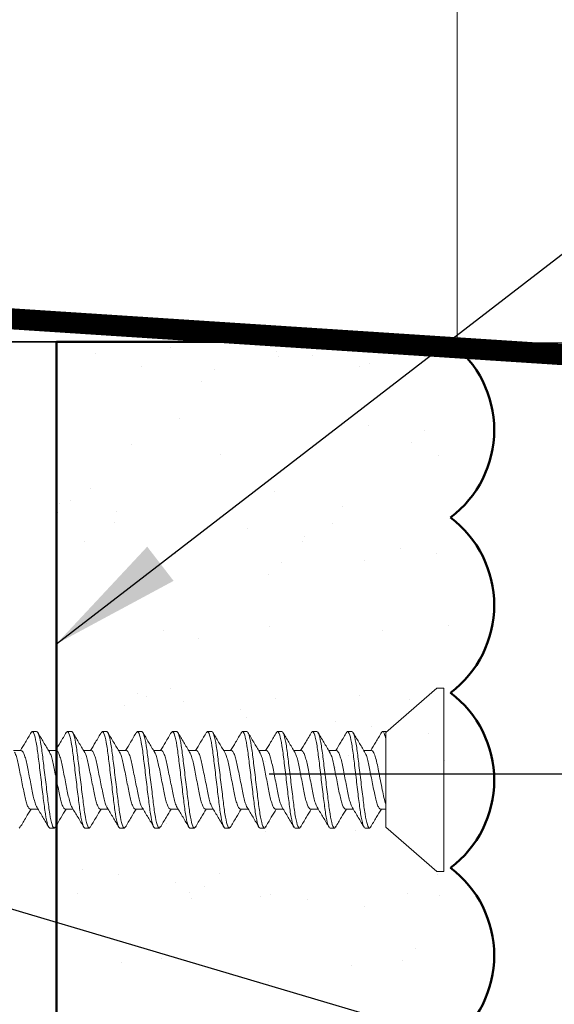
# Model space of a CAD drawing. Units: inches. Extents: x 2 to 154, y -25 to 35.
# Drawn here: x 13 to 14, y 14 to 16 of the extents above; entities that cross this region are included whole.
import ezdxf

# ---------------------------------------------------------------- set-up
doc = ezdxf.new("R2010")
doc.units = ezdxf.units.IN
doc.header["$MEASUREMENT"] = 0
for name, color, linetype, lineweight in [('A-ACRY CHANNEL', 130, 'Continuous', 35), ('A-ACRYTEC PANEL', 80, 'Continuous', 50), ('A-DIMM', 150, 'Continuous', 9), ('A-FRAMING', 220, 'Continuous', 9), ('A-SCREW', 251, 'Continuous', 0), ('A-STUDS', 130, 'Continuous', 35)]:
    doc.layers.add(name, color=color, linetype=linetype, lineweight=lineweight)
doc.layers.add('A-NOTES', color=40, linetype='Continuous')
doc.styles.get("Standard").update_dxf_attribs({"font": 'arial.ttf'})
doc.dimstyles.get("Standard").update_dxf_attribs({"dimtxt": 0.25, "dimasz": 0.1875, "dimexe": 0.1, "dimexo": 0.0625, "dimgap": 0.02, "dimtad": 0, "dimdec": 0, "dimlfac": 25.4, "dimzin": 0, "dimdsep": 46, "dimtxsty": 'Standard', "dimblk": 'ARCHTICK', "dimcen": 0.09, "dimadec": 0, "dimazin": 0, "dimtfac": 1, "dimtdec": 4, "dimtofl": 0, "dimtmove": 0, "dimatfit": 3, "dimfxl": 1, "dimtolj": 1, "dimtzin": 0, "dimarcsym": 0})

# ---------------------------------------------------------------- blocks, each defined once
blk = doc.blocks.new('A$C1465')
at = {"layer": 'A-ACRYTEC PANEL', "lineweight": 5, "ltscale": 2}
h = blk.add_hatch(dxfattribs=at)
h.set_pattern_fill('AR-SAND', color=256, scale=0.1, style=0)
h.set_pattern_definition([(37.5, (-17.13292, 66.96197), (-0.00629934, 0.19268238), [0, -0.152, 0, -0.17, 0, -0.1625]), (7.5, (-17.13292, 66.96197), (0.1769777, 0.2822146), [0, -0.082, 0, -0.137, 0, -0.0525]), (327.5, (-17.25592, 66.96197), (0.3114142, 0.0005659), [0, -0.05, 0, -0.18, 0, -0.235]), (317.5, (-17.25592, 66.96197), (0.3006127, 0.0877676), [0, -0.025, 0, -0.118, 0, -0.135])])
h.paths.add_polyline_path([(0.5625, 0.0007), (0.5625, 6.8462), (0, 6.8462), (0, 0.0007)])
at = {"layer": 'A-ACRYTEC PANEL', "ltscale": 2}
for p, q in [((0, 0), (0, 6.8462)), ((0.5625, 0), (0, 0))]:
    blk.add_line(p, q, dxfattribs=at)
at = {"layer": 'A-ACRYTEC PANEL'}
for centre in [(0.4688, 0.8757), (0.4688, 0.6257), (0.4688, 0.3757), (0.4688, 0.1257)]:
    blk.add_arc(centre, 0.1562, 306.8699, 53.1301, dxfattribs=at)
blk = doc.blocks.new('A$C3584')
at = {"layer": 'A-SCREW', "color": 252, "lineweight": 0}
for p, q in [((0.01, 0.262), (0, 0.262)), ((0, 0.131), (0, 0.262)), ((0.083, 0.1985), (0.01, 0.262)), ((0.083, 0.1985), (0.083, 0.0779)), ((0.1063, 0.2), (0.1048, 0.1984)), ((0.1063, 0.2), (0.1125, 0.2)), ((0.1563, 0.2), (0.1547, 0.1983)), ((0.1563, 0.2), (0.1625, 0.2)), ((0.2063, 0.2), (0.2048, 0.1983)), ((0.2063, 0.2), (0.2125, 0.2)), ((0.2563, 0.2), (0.2548, 0.1983)), ((0.2563, 0.2), (0.2625, 0.2)), ((0.3063, 0.2), (0.3049, 0.1984)), ((0.3063, 0.2), (0.3125, 0.2)), ((0.3563, 0.2), (0.3547, 0.1983)), ((0.3563, 0.2), (0.3625, 0.2)), ((0.4063, 0.2), (0.4048, 0.1983)), ((0.4063, 0.2), (0.4125, 0.2)), ((0.4563, 0.2), (0.4547, 0.1983)), ((0.4563, 0.2), (0.4625, 0.2)), ((0.5063, 0.2), (0.5049, 0.1984)), ((0.5063, 0.2), (0.5125, 0.2)), ((0.5563, 0.2), (0.5549, 0.1984)), ((0.5563, 0.2), (0.5625, 0.2)), ((0.6063, 0.2), (0.6047, 0.1983)), ((0.0905, 0.1727), (0.083, 0.1727)), ((0.1405, 0.1727), (0.1294, 0.1727)), ((0.1905, 0.1727), (0.1795, 0.1727)), ((0.2405, 0.1727), (0.2295, 0.1727)), ((0.2905, 0.1727), (0.2795, 0.1727)), ((0.3405, 0.1727), (0.3295, 0.1727)), ((0.3905, 0.1727), (0.3795, 0.1727)), ((0.4405, 0.1727), (0.4294, 0.1727)), ((0.4905, 0.1727), (0.4795, 0.1727)), ((0.5405, 0.1727), (0.5295, 0.1727)), ((0.5905, 0.1727), (0.5795, 0.1727)), ((0, 0), (0, 0.131)), ((0.1033, 0.0893), (0.1143, 0.0893)), ((0.1533, 0.0893), (0.1643, 0.0893)), ((0.2033, 0.0893), (0.2143, 0.0893)), ((0.2533, 0.0893), (0.2643, 0.0893)), ((0.3032, 0.0893), (0.3143, 0.0893)), ((0.3532, 0.0893), (0.3643, 0.0893)), ((0.4032, 0.0893), (0.4143, 0.0893)), ((0.4533, 0.0893), (0.4643, 0.0893)), ((0.5033, 0.0893), (0.5143, 0.0893)), ((0.5533, 0.0893), (0.5643, 0.0893)), ((0.6033, 0.0893), (0.6143, 0.0893)), ((0.083, 0.062), (0.083, 0.0727)), ((0.01, 0), (0.083, 0.0635)), ((0.0875, 0.062), (0.083, 0.062)), ((0.089, 0.0637), (0.0875, 0.062)), ((0.1375, 0.062), (0.1313, 0.062)), ((0.1389, 0.0636), (0.1375, 0.062)), ((0.1875, 0.062), (0.1813, 0.062)), ((0.1889, 0.0636), (0.1875, 0.062)), ((0.2375, 0.062), (0.2313, 0.062)), ((0.239, 0.0637), (0.2375, 0.062)), ((0.2875, 0.062), (0.2813, 0.062)), ((0.289, 0.0637), (0.2875, 0.062)), ((0.3375, 0.062), (0.3313, 0.062)), ((0.339, 0.0637), (0.3375, 0.062)), ((0.3875, 0.062), (0.3813, 0.062)), ((0.389, 0.0637), (0.3875, 0.062)), ((0.4375, 0.062), (0.4313, 0.062)), ((0.4389, 0.0636), (0.4375, 0.062)), ((0.4875, 0.062), (0.4813, 0.062)), ((0.4889, 0.0636), (0.4875, 0.062)), ((0.5375, 0.062), (0.5313, 0.062)), ((0.539, 0.0637), (0.5375, 0.062)), ((0.5875, 0.062), (0.5813, 0.062)), ((0.589, 0.0637), (0.5875, 0.062)), ((0, 0), (0.01, 0))]:
    blk.add_line(p, q, dxfattribs=at)
for points, knots in [([(0.1049, 0.1988), (0.1021, 0.1941), (0.0969, 0.1854), (0.0917, 0.1767), (0.0893, 0.1727)], [0, 0, 0, 0, 0.537499, 1, 1, 1, 1]), ([(0.1313, 0.062), (0.1303, 0.062), (0.1293, 0.0637), (0.1271, 0.0707), (0.1259, 0.076), (0.1244, 0.0857), (0.1239, 0.0892), (0.1229, 0.0965), (0.1225, 0.1002), (0.121, 0.1125), (0.1199, 0.1218), (0.1176, 0.1402), (0.1165, 0.1495), (0.115, 0.1618), (0.1146, 0.1655), (0.1136, 0.1728), (0.1131, 0.1763), (0.1116, 0.186), (0.1104, 0.1913), (0.1082, 0.1983), (0.1072, 0.2), (0.1063, 0.2)], [0, 0, 0, 0, 0.125, 0.125, 0.25, 0.25, 0.3125, 0.3125, 0.375, 0.375, 0.5, 0.5, 0.625, 0.625, 0.6875, 0.6875, 0.75, 0.75, 0.875, 0.875, 1, 1, 1, 1]), ([(0.1375, 0.062), (0.1366, 0.062), (0.1355, 0.0637), (0.1333, 0.0707), (0.1322, 0.076), (0.1306, 0.0857), (0.1301, 0.0892), (0.1292, 0.0965), (0.1287, 0.1002), (0.1272, 0.1125), (0.1261, 0.1218), (0.1239, 0.1402), (0.1228, 0.1495), (0.1213, 0.1618), (0.1208, 0.1655), (0.1199, 0.1728), (0.1194, 0.1763), (0.1178, 0.186), (0.1167, 0.1913), (0.1145, 0.1983), (0.1134, 0.2), (0.1125, 0.2)], [0, 0, 0, 0, 0.125, 0.125, 0.25, 0.25, 0.3125, 0.3125, 0.375, 0.375, 0.5, 0.5, 0.625, 0.625, 0.6875, 0.6875, 0.75, 0.75, 0.875, 0.875, 1, 1, 1, 1]), ([(0.1305, 0.1709), (0.1278, 0.1755), (0.1222, 0.1848), (0.1167, 0.1941), (0.1139, 0.1988)], [0, 0, 0, 0, 0.498015, 1, 1, 1, 1]), ([(0.1548, 0.1987), (0.152, 0.194), (0.1469, 0.1853), (0.1417, 0.1766), (0.1393, 0.1727)], [0, 0, 0, 0, 0.545721, 1, 1, 1, 1]), ([(0.1813, 0.062), (0.1803, 0.062), (0.1793, 0.0637), (0.1771, 0.0707), (0.1759, 0.076), (0.1744, 0.0857), (0.1739, 0.0892), (0.1729, 0.0965), (0.1725, 0.1002), (0.171, 0.1125), (0.1699, 0.1218), (0.1676, 0.1402), (0.1665, 0.1495), (0.165, 0.1618), (0.1646, 0.1655), (0.1636, 0.1728), (0.1631, 0.1763), (0.1616, 0.186), (0.1604, 0.1913), (0.1582, 0.1983), (0.1572, 0.2), (0.1563, 0.2)], [0, 0, 0, 0, 0.125, 0.125, 0.25, 0.25, 0.3125, 0.3125, 0.375, 0.375, 0.5, 0.5, 0.625, 0.625, 0.6875, 0.6875, 0.75, 0.75, 0.875, 0.875, 1, 1, 1, 1]), ([(0.1875, 0.062), (0.1866, 0.062), (0.1855, 0.0637), (0.1833, 0.0707), (0.1822, 0.076), (0.1806, 0.0857), (0.1801, 0.0892), (0.1792, 0.0965), (0.1787, 0.1002), (0.1772, 0.1125), (0.1761, 0.1218), (0.1739, 0.1402), (0.1728, 0.1495), (0.1713, 0.1618), (0.1708, 0.1655), (0.1699, 0.1728), (0.1694, 0.1763), (0.1678, 0.186), (0.1667, 0.1913), (0.1645, 0.1983), (0.1634, 0.2), (0.1625, 0.2)], [0, 0, 0, 0, 0.125, 0.125, 0.25, 0.25, 0.3125, 0.3125, 0.375, 0.375, 0.5, 0.5, 0.625, 0.625, 0.6875, 0.6875, 0.75, 0.75, 0.875, 0.875, 1, 1, 1, 1]), ([(0.1806, 0.1708), (0.1778, 0.1754), (0.1722, 0.1848), (0.1666, 0.1942), (0.1638, 0.1989)], [0, 0, 0, 0, 0.497213, 1, 1, 1, 1]), ([(0.2048, 0.1987), (0.202, 0.194), (0.1969, 0.1853), (0.1917, 0.1767), (0.1893, 0.1727)], [0, 0, 0, 0, 0.541764, 1, 1, 1, 1]), ([(0.2313, 0.062), (0.2303, 0.062), (0.2293, 0.0637), (0.2271, 0.0707), (0.2259, 0.076), (0.2244, 0.0857), (0.2239, 0.0892), (0.2229, 0.0965), (0.2225, 0.1002), (0.221, 0.1125), (0.2199, 0.1218), (0.2176, 0.1402), (0.2165, 0.1495), (0.215, 0.1618), (0.2146, 0.1655), (0.2136, 0.1728), (0.2131, 0.1763), (0.2116, 0.186), (0.2104, 0.1913), (0.2082, 0.1983), (0.2072, 0.2), (0.2063, 0.2)], [0, 0, 0, 0, 0.125, 0.125, 0.25, 0.25, 0.3125, 0.3125, 0.375, 0.375, 0.5, 0.5, 0.625, 0.625, 0.6875, 0.6875, 0.75, 0.75, 0.875, 0.875, 1, 1, 1, 1]), ([(0.2375, 0.062), (0.2366, 0.062), (0.2355, 0.0637), (0.2333, 0.0707), (0.2322, 0.076), (0.2306, 0.0857), (0.2301, 0.0892), (0.2292, 0.0965), (0.2287, 0.1002), (0.2272, 0.1125), (0.2261, 0.1218), (0.2239, 0.1402), (0.2228, 0.1495), (0.2213, 0.1618), (0.2208, 0.1655), (0.2199, 0.1728), (0.2194, 0.1763), (0.2178, 0.186), (0.2167, 0.1913), (0.2145, 0.1983), (0.2134, 0.2), (0.2125, 0.2)], [0, 0, 0, 0, 0.125, 0.125, 0.25, 0.25, 0.3125, 0.3125, 0.375, 0.375, 0.5, 0.5, 0.625, 0.625, 0.6875, 0.6875, 0.75, 0.75, 0.875, 0.875, 1, 1, 1, 1]), ([(0.2308, 0.1705), (0.2279, 0.1752), (0.2223, 0.1846), (0.2167, 0.1941), (0.2139, 0.1989)], [0, 0, 0, 0, 0.496719, 1, 1, 1, 1]), ([(0.2548, 0.1988), (0.252, 0.194), (0.2469, 0.1853), (0.2417, 0.1767), (0.2393, 0.1727)], [0, 0, 0, 0, 0.5457968, 1, 1, 1, 1]), ([(0.2813, 0.062), (0.2803, 0.062), (0.2793, 0.0637), (0.2771, 0.0707), (0.2759, 0.076), (0.2744, 0.0857), (0.2739, 0.0892), (0.2729, 0.0965), (0.2725, 0.1002), (0.271, 0.1125), (0.2699, 0.1218), (0.2676, 0.1402), (0.2665, 0.1495), (0.265, 0.1618), (0.2646, 0.1655), (0.2636, 0.1728), (0.2631, 0.1763), (0.2616, 0.186), (0.2604, 0.1913), (0.2582, 0.1983), (0.2572, 0.2), (0.2563, 0.2)], [0, 0, 0, 0, 0.125, 0.125, 0.25, 0.25, 0.3125, 0.3125, 0.375, 0.375, 0.5, 0.5, 0.625, 0.625, 0.6875, 0.6875, 0.75, 0.75, 0.875, 0.875, 1, 1, 1, 1]), ([(0.2875, 0.062), (0.2866, 0.062), (0.2855, 0.0637), (0.2833, 0.0707), (0.2822, 0.076), (0.2806, 0.0857), (0.2801, 0.0892), (0.2792, 0.0965), (0.2787, 0.1002), (0.2772, 0.1125), (0.2761, 0.1218), (0.2739, 0.1402), (0.2728, 0.1495), (0.2713, 0.1618), (0.2708, 0.1655), (0.2699, 0.1728), (0.2694, 0.1763), (0.2678, 0.186), (0.2667, 0.1913), (0.2645, 0.1983), (0.2634, 0.2), (0.2625, 0.2)], [0, 0, 0, 0, 0.125, 0.125, 0.25, 0.25, 0.3125, 0.3125, 0.375, 0.375, 0.5, 0.5, 0.625, 0.625, 0.6875, 0.6875, 0.75, 0.75, 0.875, 0.875, 1, 1, 1, 1]), ([(0.2807, 0.1706), (0.2779, 0.1752), (0.2723, 0.1846), (0.2668, 0.194), (0.264, 0.1987)], [0, 0, 0, 0, 0.497406, 1, 1, 1, 1]), ([(0.3049, 0.1989), (0.3021, 0.1942), (0.297, 0.1855), (0.2917, 0.1767), (0.2893, 0.1727)], [0, 0, 0, 0, 0.539836, 1, 1, 1, 1]), ([(0.3313, 0.062), (0.3303, 0.062), (0.3293, 0.0637), (0.3271, 0.0707), (0.3259, 0.076), (0.3244, 0.0857), (0.3239, 0.0892), (0.3229, 0.0965), (0.3225, 0.1002), (0.321, 0.1125), (0.3199, 0.1218), (0.3176, 0.1402), (0.3165, 0.1495), (0.315, 0.1618), (0.3146, 0.1655), (0.3136, 0.1728), (0.3131, 0.1763), (0.3116, 0.186), (0.3104, 0.1913), (0.3082, 0.1983), (0.3072, 0.2), (0.3063, 0.2)], [0, 0, 0, 0, 0.125, 0.125, 0.25, 0.25, 0.3125, 0.3125, 0.375, 0.375, 0.5, 0.5, 0.625, 0.625, 0.6875, 0.6875, 0.75, 0.75, 0.875, 0.875, 1, 1, 1, 1]), ([(0.3375, 0.062), (0.3366, 0.062), (0.3355, 0.0637), (0.3333, 0.0707), (0.3322, 0.076), (0.3306, 0.0857), (0.3301, 0.0892), (0.3292, 0.0965), (0.3287, 0.1002), (0.3272, 0.1125), (0.3261, 0.1218), (0.3239, 0.1402), (0.3228, 0.1495), (0.3213, 0.1618), (0.3208, 0.1655), (0.3199, 0.1728), (0.3194, 0.1763), (0.3178, 0.186), (0.3167, 0.1913), (0.3145, 0.1983), (0.3134, 0.2), (0.3125, 0.2)], [0, 0, 0, 0, 0.125, 0.125, 0.25, 0.25, 0.3125, 0.3125, 0.375, 0.375, 0.5, 0.5, 0.625, 0.625, 0.6875, 0.6875, 0.75, 0.75, 0.875, 0.875, 1, 1, 1, 1]), ([(0.3307, 0.1707), (0.3279, 0.1753), (0.3222, 0.1847), (0.3167, 0.1941), (0.3139, 0.1988)], [0, 0, 0, 0, 0.4974961, 1, 1, 1, 1]), ([(0.3548, 0.1987), (0.352, 0.194), (0.3469, 0.1853), (0.3417, 0.1767), (0.3393, 0.1727)], [0, 0, 0, 0, 0.538007, 1, 1, 1, 1]), ([(0.3813, 0.062), (0.3803, 0.062), (0.3793, 0.0637), (0.3771, 0.0707), (0.3759, 0.076), (0.3744, 0.0857), (0.3739, 0.0892), (0.3729, 0.0965), (0.3725, 0.1002), (0.371, 0.1125), (0.3699, 0.1218), (0.3676, 0.1402), (0.3665, 0.1495), (0.365, 0.1618), (0.3646, 0.1655), (0.3636, 0.1728), (0.3631, 0.1763), (0.3616, 0.186), (0.3604, 0.1913), (0.3582, 0.1983), (0.3572, 0.2), (0.3563, 0.2)], [0, 0, 0, 0, 0.125, 0.125, 0.25, 0.25, 0.3125, 0.3125, 0.375, 0.375, 0.5, 0.5, 0.625, 0.625, 0.6875, 0.6875, 0.75, 0.75, 0.875, 0.875, 1, 1, 1, 1]), ([(0.3875, 0.062), (0.3866, 0.062), (0.3855, 0.0637), (0.3833, 0.0707), (0.3822, 0.076), (0.3806, 0.0857), (0.3801, 0.0892), (0.3792, 0.0965), (0.3787, 0.1002), (0.3772, 0.1125), (0.3761, 0.1218), (0.3739, 0.1402), (0.3728, 0.1495), (0.3713, 0.1618), (0.3708, 0.1655), (0.3699, 0.1728), (0.3694, 0.1763), (0.3678, 0.186), (0.3667, 0.1913), (0.3645, 0.1983), (0.3634, 0.2), (0.3625, 0.2)], [0, 0, 0, 0, 0.125, 0.125, 0.25, 0.25, 0.3125, 0.3125, 0.375, 0.375, 0.5, 0.5, 0.625, 0.625, 0.6875, 0.6875, 0.75, 0.75, 0.875, 0.875, 1, 1, 1, 1]), ([(0.3808, 0.1705), (0.378, 0.1752), (0.3723, 0.1845), (0.3668, 0.194), (0.364, 0.1987)], [0, 0, 0, 0, 0.497168, 1, 1, 1, 1]), ([(0.4048, 0.1988), (0.402, 0.194), (0.3969, 0.1853), (0.3917, 0.1767), (0.3893, 0.1727)], [0, 0, 0, 0, 0.543975, 1, 1, 1, 1]), ([(0.4313, 0.062), (0.4303, 0.062), (0.4293, 0.0637), (0.4271, 0.0707), (0.4259, 0.076), (0.4244, 0.0857), (0.4239, 0.0892), (0.4229, 0.0965), (0.4225, 0.1002), (0.421, 0.1125), (0.4199, 0.1218), (0.4176, 0.1402), (0.4165, 0.1495), (0.415, 0.1618), (0.4146, 0.1655), (0.4136, 0.1728), (0.4131, 0.1763), (0.4116, 0.186), (0.4104, 0.1913), (0.4082, 0.1983), (0.4072, 0.2), (0.4063, 0.2)], [0, 0, 0, 0, 0.125, 0.125, 0.25, 0.25, 0.3125, 0.3125, 0.375, 0.375, 0.5, 0.5, 0.625, 0.625, 0.6875, 0.6875, 0.75, 0.75, 0.875, 0.875, 1, 1, 1, 1]), ([(0.4375, 0.062), (0.4366, 0.062), (0.4355, 0.0637), (0.4333, 0.0707), (0.4322, 0.076), (0.4306, 0.0857), (0.4301, 0.0892), (0.4292, 0.0965), (0.4287, 0.1002), (0.4272, 0.1125), (0.4261, 0.1218), (0.4239, 0.1402), (0.4228, 0.1495), (0.4213, 0.1618), (0.4208, 0.1655), (0.4199, 0.1728), (0.4194, 0.1763), (0.4178, 0.186), (0.4167, 0.1913), (0.4145, 0.1983), (0.4134, 0.2), (0.4125, 0.2)], [0, 0, 0, 0, 0.125, 0.125, 0.25, 0.25, 0.3125, 0.3125, 0.375, 0.375, 0.5, 0.5, 0.625, 0.625, 0.6875, 0.6875, 0.75, 0.75, 0.875, 0.875, 1, 1, 1, 1]), ([(0.4305, 0.1709), (0.4278, 0.1755), (0.4222, 0.1847), (0.4167, 0.194), (0.414, 0.1987)], [0, 0, 0, 0, 0.498148, 1, 1, 1, 1]), ([(0.4548, 0.1987), (0.452, 0.194), (0.4469, 0.1853), (0.4417, 0.1767), (0.4393, 0.1727)], [0, 0, 0, 0, 0.543839, 1, 1, 1, 1]), ([(0.4813, 0.062), (0.4803, 0.062), (0.4793, 0.0637), (0.4771, 0.0707), (0.4759, 0.076), (0.4744, 0.0857), (0.4739, 0.0892), (0.4729, 0.0965), (0.4725, 0.1002), (0.471, 0.1125), (0.4699, 0.1218), (0.4676, 0.1402), (0.4665, 0.1495), (0.465, 0.1618), (0.4646, 0.1655), (0.4636, 0.1728), (0.4631, 0.1763), (0.4616, 0.186), (0.4604, 0.1913), (0.4582, 0.1983), (0.4572, 0.2), (0.4563, 0.2)], [0, 0, 0, 0, 0.125, 0.125, 0.25, 0.25, 0.3125, 0.3125, 0.375, 0.375, 0.5, 0.5, 0.625, 0.625, 0.6875, 0.6875, 0.75, 0.75, 0.875, 0.875, 1, 1, 1, 1]), ([(0.4875, 0.062), (0.4866, 0.062), (0.4855, 0.0637), (0.4833, 0.0707), (0.4822, 0.076), (0.4806, 0.0857), (0.4801, 0.0892), (0.4792, 0.0965), (0.4787, 0.1002), (0.4772, 0.1125), (0.4761, 0.1218), (0.4739, 0.1402), (0.4728, 0.1495), (0.4713, 0.1618), (0.4708, 0.1655), (0.4699, 0.1728), (0.4694, 0.1763), (0.4678, 0.186), (0.4667, 0.1913), (0.4645, 0.1983), (0.4634, 0.2), (0.4625, 0.2)], [0, 0, 0, 0, 0.125, 0.125, 0.25, 0.25, 0.3125, 0.3125, 0.375, 0.375, 0.5, 0.5, 0.625, 0.625, 0.6875, 0.6875, 0.75, 0.75, 0.875, 0.875, 1, 1, 1, 1]), ([(0.4806, 0.1708), (0.4778, 0.1755), (0.4721, 0.1848), (0.4666, 0.1942), (0.4638, 0.1989)], [0, 0, 0, 0, 0.497346, 1, 1, 1, 1]), ([(0.5049, 0.1989), (0.5021, 0.1941), (0.497, 0.1854), (0.4917, 0.1767), (0.4893, 0.1727)], [0, 0, 0, 0, 0.5441284, 1, 1, 1, 1]), ([(0.5313, 0.062), (0.5303, 0.062), (0.5293, 0.0637), (0.5271, 0.0707), (0.5259, 0.076), (0.5244, 0.0857), (0.5239, 0.0892), (0.5229, 0.0965), (0.5225, 0.1002), (0.521, 0.1125), (0.5199, 0.1218), (0.5176, 0.1402), (0.5165, 0.1495), (0.515, 0.1618), (0.5146, 0.1655), (0.5136, 0.1728), (0.5131, 0.1763), (0.5116, 0.186), (0.5104, 0.1913), (0.5082, 0.1983), (0.5072, 0.2), (0.5063, 0.2)], [0, 0, 0, 0, 0.125, 0.125, 0.25, 0.25, 0.3125, 0.3125, 0.375, 0.375, 0.5, 0.5, 0.625, 0.625, 0.6875, 0.6875, 0.75, 0.75, 0.875, 0.875, 1, 1, 1, 1]), ([(0.5375, 0.062), (0.5366, 0.062), (0.5355, 0.0637), (0.5333, 0.0707), (0.5322, 0.076), (0.5306, 0.0857), (0.5301, 0.0892), (0.5292, 0.0965), (0.5287, 0.1002), (0.5272, 0.1125), (0.5261, 0.1218), (0.5239, 0.1402), (0.5228, 0.1495), (0.5213, 0.1618), (0.5208, 0.1655), (0.5199, 0.1728), (0.5194, 0.1763), (0.5178, 0.186), (0.5167, 0.1913), (0.5145, 0.1983), (0.5134, 0.2), (0.5125, 0.2)], [0, 0, 0, 0, 0.125, 0.125, 0.25, 0.25, 0.3125, 0.3125, 0.375, 0.375, 0.5, 0.5, 0.625, 0.625, 0.6875, 0.6875, 0.75, 0.75, 0.875, 0.875, 1, 1, 1, 1]), ([(0.5308, 0.1706), (0.5279, 0.1753), (0.5222, 0.1847), (0.5167, 0.1941), (0.5139, 0.1989)], [0, 0, 0, 0, 0.496759, 1, 1, 1, 1]), ([(0.5549, 0.1989), (0.5521, 0.1942), (0.547, 0.1854), (0.5417, 0.1767), (0.5393, 0.1727)], [0, 0, 0, 0, 0.537873, 1, 1, 1, 1]), ([(0.5813, 0.062), (0.5803, 0.062), (0.5793, 0.0637), (0.5771, 0.0707), (0.5759, 0.076), (0.5744, 0.0857), (0.5739, 0.0892), (0.5729, 0.0965), (0.5725, 0.1002), (0.571, 0.1125), (0.5699, 0.1218), (0.5676, 0.1402), (0.5665, 0.1495), (0.565, 0.1618), (0.5646, 0.1655), (0.5636, 0.1728), (0.5631, 0.1763), (0.5616, 0.186), (0.5604, 0.1913), (0.5582, 0.1983), (0.5572, 0.2), (0.5563, 0.2)], [0, 0, 0, 0, 0.125, 0.125, 0.25, 0.25, 0.3125, 0.3125, 0.375, 0.375, 0.5, 0.5, 0.625, 0.625, 0.6875, 0.6875, 0.75, 0.75, 0.875, 0.875, 1, 1, 1, 1]), ([(0.5875, 0.062), (0.5866, 0.062), (0.5855, 0.0637), (0.5833, 0.0707), (0.5822, 0.076), (0.5806, 0.0857), (0.5801, 0.0892), (0.5792, 0.0965), (0.5787, 0.1002), (0.5772, 0.1125), (0.5761, 0.1218), (0.5739, 0.1402), (0.5728, 0.1495), (0.5713, 0.1618), (0.5708, 0.1655), (0.5699, 0.1728), (0.5694, 0.1763), (0.5678, 0.186), (0.5667, 0.1913), (0.5645, 0.1983), (0.5634, 0.2), (0.5625, 0.2)], [0, 0, 0, 0, 0.125, 0.125, 0.25, 0.25, 0.3125, 0.3125, 0.375, 0.375, 0.5, 0.5, 0.625, 0.625, 0.6875, 0.6875, 0.75, 0.75, 0.875, 0.875, 1, 1, 1, 1]), ([(0.5808, 0.1706), (0.578, 0.1752), (0.5723, 0.1845), (0.5668, 0.194), (0.564, 0.1987)], [0, 0, 0, 0, 0.497348, 1, 1, 1, 1]), ([(0.6048, 0.1987), (0.602, 0.1939), (0.5969, 0.1853), (0.5917, 0.1766), (0.5893, 0.1727)], [0, 0, 0, 0, 0.5457301, 1, 1, 1, 1]), ([(0.1132, 0.0913), (0.1126, 0.0923), (0.1112, 0.0946), (0.1091, 0.1012), (0.1072, 0.1099), (0.1052, 0.12), (0.103, 0.131), (0.1008, 0.142), (0.0988, 0.1521), (0.0969, 0.1608), (0.0947, 0.1675), (0.0925, 0.1719), (0.0911, 0.1725), (0.0905, 0.1727)], [0, 0, 0, 0, 0.079876, 0.173599, 0.263901, 0.354203, 0.447926, 0.541648, 0.63195, 0.722253, 0.815975, 0.909698, 1, 1, 1, 1]), ([(0.1305, 0.1708), (0.1311, 0.1697), (0.1325, 0.1674), (0.1346, 0.1608), (0.1366, 0.1521), (0.1385, 0.142), (0.1408, 0.131), (0.143, 0.12), (0.1449, 0.1099), (0.1469, 0.1012), (0.1491, 0.0945), (0.1513, 0.0901), (0.1526, 0.0895), (0.1533, 0.0893)], [0, 0, 0, 0, 0.081464, 0.175025, 0.265172, 0.355318, 0.448879, 0.54244, 0.632586, 0.722732, 0.816293, 0.909854, 1, 1, 1, 1]), ([(0.1631, 0.0915), (0.1625, 0.0925), (0.1612, 0.0947), (0.1591, 0.1012), (0.1572, 0.1099), (0.1552, 0.12), (0.153, 0.131), (0.1508, 0.142), (0.1488, 0.1521), (0.1469, 0.1608), (0.1447, 0.1675), (0.1425, 0.1719), (0.1411, 0.1725), (0.1405, 0.1727)], [0, 0, 0, 0, 0.074486, 0.168758, 0.259589, 0.35042, 0.444692, 0.538963, 0.629795, 0.720626, 0.814897, 0.909169, 1, 1, 1, 1]), ([(0.1806, 0.1707), (0.1812, 0.1696), (0.1825, 0.1674), (0.1846, 0.1608), (0.1866, 0.1521), (0.1885, 0.142), (0.1907, 0.131), (0.193, 0.12), (0.1949, 0.1099), (0.1969, 0.1012), (0.1991, 0.0945), (0.2013, 0.0901), (0.2026, 0.0895), (0.2033, 0.0893)], [0, 0, 0, 0, 0.0786009, 0.1724533, 0.2628807, 0.3533081, 0.4471606, 0.541013, 0.6314404, 0.7218677, 0.8157201, 0.9095728, 1, 1, 1, 1]), ([(0.213, 0.0916), (0.2125, 0.0926), (0.2112, 0.0948), (0.2091, 0.1012), (0.2072, 0.1099), (0.2052, 0.12), (0.203, 0.131), (0.2008, 0.142), (0.1988, 0.1521), (0.1969, 0.1608), (0.1947, 0.1675), (0.1925, 0.1719), (0.1911, 0.1725), (0.1905, 0.1727)], [0, 0, 0, 0, 0.073262, 0.167658, 0.25861, 0.349561, 0.443957, 0.538354, 0.629305, 0.720256, 0.814653, 0.909049, 1, 1, 1, 1]), ([(0.2307, 0.1703), (0.2313, 0.1694), (0.2326, 0.1672), (0.2346, 0.1607), (0.2366, 0.1521), (0.2385, 0.142), (0.2407, 0.131), (0.243, 0.12), (0.2449, 0.1099), (0.2469, 0.1012), (0.2491, 0.0945), (0.2513, 0.0901), (0.2526, 0.0895), (0.2533, 0.0893)], [0, 0, 0, 0, 0.072062, 0.166581, 0.25765, 0.348719, 0.443237, 0.537756, 0.628825, 0.719894, 0.814412, 0.908931, 1, 1, 1, 1]), ([(0.2631, 0.0915), (0.2625, 0.0925), (0.2612, 0.0947), (0.2591, 0.1012), (0.2572, 0.1099), (0.2552, 0.12), (0.253, 0.131), (0.2508, 0.142), (0.2488, 0.1521), (0.2469, 0.1608), (0.2447, 0.1675), (0.2425, 0.1719), (0.2411, 0.1725), (0.2405, 0.1727)], [0, 0, 0, 0, 0.074571, 0.168834, 0.259657, 0.35048, 0.444743, 0.539006, 0.629829, 0.720651, 0.814914, 0.909177, 1, 1, 1, 1]), ([(0.2807, 0.1704), (0.2813, 0.1694), (0.2826, 0.1672), (0.2846, 0.1607), (0.2866, 0.1521), (0.2885, 0.142), (0.2907, 0.131), (0.293, 0.12), (0.2949, 0.1099), (0.2969, 0.1012), (0.2991, 0.0945), (0.3013, 0.0901), (0.3026, 0.0895), (0.3032, 0.0893)], [0, 0, 0, 0, 0.073469, 0.167844, 0.258775, 0.349706, 0.444081, 0.538457, 0.629388, 0.720319, 0.814694, 0.909069, 1, 1, 1, 1]), ([(0.3132, 0.0912), (0.3126, 0.0923), (0.3112, 0.0946), (0.3091, 0.1012), (0.3072, 0.1099), (0.3052, 0.12), (0.303, 0.131), (0.3008, 0.142), (0.2988, 0.1521), (0.2969, 0.1608), (0.2947, 0.1675), (0.2925, 0.1719), (0.2911, 0.1725), (0.2905, 0.1727)], [0, 0, 0, 0, 0.081149, 0.174742, 0.264919, 0.355097, 0.44869, 0.542282, 0.63246, 0.722637, 0.81623, 0.909823, 1, 1, 1, 1]), ([(0.3306, 0.1706), (0.3312, 0.1696), (0.3325, 0.1673), (0.3346, 0.1608), (0.3366, 0.1521), (0.3385, 0.142), (0.3407, 0.131), (0.343, 0.12), (0.3449, 0.1099), (0.3469, 0.1012), (0.3491, 0.0945), (0.3513, 0.0901), (0.3526, 0.0895), (0.3532, 0.0893)], [0, 0, 0, 0, 0.076447, 0.170519, 0.261158, 0.351796, 0.445868, 0.53994, 0.630579, 0.721218, 0.81529, 0.909361, 1, 1, 1, 1]), ([(0.363, 0.0917), (0.3624, 0.0926), (0.3612, 0.0948), (0.3591, 0.1013), (0.3572, 0.1099), (0.3552, 0.12), (0.353, 0.131), (0.3508, 0.142), (0.3488, 0.1521), (0.3469, 0.1608), (0.3447, 0.1675), (0.3425, 0.1719), (0.3411, 0.1725), (0.3405, 0.1727)], [0, 0, 0, 0, 0.0715524, 0.1661228, 0.2572419, 0.3483609, 0.4429315, 0.5375019, 0.628621, 0.71974, 0.8143105, 0.908881, 1, 1, 1, 1]), ([(0.3808, 0.1703), (0.3813, 0.1694), (0.3826, 0.1672), (0.3846, 0.1607), (0.3866, 0.1521), (0.3885, 0.142), (0.3907, 0.131), (0.393, 0.12), (0.3949, 0.1099), (0.3969, 0.1012), (0.3991, 0.0945), (0.4013, 0.0901), (0.4026, 0.0895), (0.4032, 0.0893)], [0, 0, 0, 0, 0.071591, 0.166157, 0.257273, 0.348388, 0.442954, 0.537521, 0.628636, 0.719752, 0.814318, 0.908885, 1, 1, 1, 1]), ([(0.4131, 0.0914), (0.4125, 0.0924), (0.4112, 0.0947), (0.4091, 0.1012), (0.4072, 0.1099), (0.4052, 0.12), (0.403, 0.131), (0.4008, 0.142), (0.3988, 0.1521), (0.3969, 0.1608), (0.3947, 0.1675), (0.3925, 0.1719), (0.3911, 0.1725), (0.3905, 0.1727)], [0, 0, 0, 0, 0.076543, 0.170605, 0.261234, 0.351863, 0.445926, 0.539988, 0.630617, 0.721246, 0.815308, 0.909371, 1, 1, 1, 1]), ([(0.4305, 0.1708), (0.4311, 0.1697), (0.4325, 0.1674), (0.4346, 0.1608), (0.4366, 0.1521), (0.4385, 0.142), (0.4407, 0.131), (0.443, 0.12), (0.4449, 0.1099), (0.4469, 0.1012), (0.4491, 0.0945), (0.4513, 0.0901), (0.4526, 0.0895), (0.4533, 0.0893)], [0, 0, 0, 0, 0.081225, 0.174811, 0.26498, 0.35515, 0.448735, 0.54232, 0.63249, 0.72266, 0.816245, 0.90983, 1, 1, 1, 1]), ([(0.463, 0.0917), (0.4624, 0.0926), (0.4612, 0.0948), (0.4591, 0.1013), (0.4572, 0.1099), (0.4552, 0.12), (0.453, 0.131), (0.4508, 0.142), (0.4488, 0.1521), (0.4469, 0.1608), (0.4447, 0.1675), (0.4425, 0.1719), (0.4411, 0.1725), (0.4405, 0.1727)], [0, 0, 0, 0, 0.071831, 0.166373, 0.257465, 0.348557, 0.443099, 0.537641, 0.628733, 0.719824, 0.814366, 0.908908, 1, 1, 1, 1]), ([(0.4806, 0.1707), (0.4812, 0.1697), (0.4825, 0.1674), (0.4846, 0.1608), (0.4866, 0.1521), (0.4885, 0.142), (0.4907, 0.131), (0.493, 0.12), (0.4949, 0.1099), (0.4969, 0.1012), (0.4991, 0.0945), (0.5013, 0.0901), (0.5026, 0.0895), (0.5033, 0.0893)], [0, 0, 0, 0, 0.079529, 0.173287, 0.263623, 0.35396, 0.447717, 0.541475, 0.631812, 0.722148, 0.815906, 0.909664, 1, 1, 1, 1]), ([(0.5132, 0.0914), (0.5126, 0.0924), (0.5112, 0.0947), (0.5091, 0.1012), (0.5072, 0.1099), (0.5052, 0.12), (0.503, 0.131), (0.5008, 0.142), (0.4988, 0.1521), (0.4969, 0.1608), (0.4947, 0.1675), (0.4925, 0.1719), (0.4911, 0.1725), (0.4905, 0.1727)], [0, 0, 0, 0, 0.078125, 0.172026, 0.2625, 0.352974, 0.446875, 0.540776, 0.63125, 0.721724, 0.815625, 0.909526, 1, 1, 1, 1]), ([(0.5307, 0.1704), (0.5313, 0.1694), (0.5326, 0.1672), (0.5346, 0.1607), (0.5366, 0.1521), (0.5385, 0.142), (0.5407, 0.131), (0.543, 0.12), (0.5449, 0.1099), (0.5469, 0.1012), (0.5491, 0.0945), (0.5513, 0.0901), (0.5526, 0.0895), (0.5533, 0.0893)], [0, 0, 0, 0, 0.073149, 0.167557, 0.258519, 0.349482, 0.44389, 0.538297, 0.62926, 0.720222, 0.81463, 0.909038, 1, 1, 1, 1]), ([(0.5632, 0.0912), (0.5626, 0.0923), (0.5612, 0.0946), (0.5591, 0.1012), (0.5572, 0.1099), (0.5552, 0.12), (0.553, 0.131), (0.5508, 0.142), (0.5488, 0.1521), (0.5469, 0.1608), (0.5447, 0.1675), (0.5425, 0.1719), (0.5411, 0.1725), (0.5405, 0.1727)], [0, 0, 0, 0, 0.08074, 0.174375, 0.264592, 0.354809, 0.448444, 0.542079, 0.632296, 0.722513, 0.816148, 0.909783, 1, 1, 1, 1]), ([(0.5807, 0.1704), (0.5813, 0.1694), (0.5826, 0.1672), (0.5846, 0.1607), (0.5866, 0.1521), (0.5885, 0.142), (0.5907, 0.131), (0.593, 0.12), (0.5949, 0.1099), (0.5969, 0.1012), (0.5991, 0.0945), (0.6013, 0.0901), (0.6026, 0.0895), (0.6033, 0.0893)], [0, 0, 0, 0, 0.0728613, 0.1672985, 0.2582891, 0.3492797, 0.4437168, 0.538154, 0.6291445, 0.7201351, 0.8145723, 0.9090094, 1, 1, 1, 1]), ([(0.613, 0.0916), (0.6125, 0.0926), (0.6112, 0.0948), (0.6091, 0.1012), (0.6072, 0.1099), (0.6052, 0.12), (0.603, 0.131), (0.6008, 0.142), (0.5988, 0.1521), (0.5969, 0.1608), (0.5947, 0.1675), (0.5925, 0.1719), (0.5911, 0.1725), (0.5905, 0.1727)], [0, 0, 0, 0, 0.073001, 0.167424, 0.258401, 0.349377, 0.4438, 0.538223, 0.6292, 0.720177, 0.8146, 0.909023, 1, 1, 1, 1]), ([(0.1033, 0.0893), (0.1025, 0.0893), (0.1017, 0.0899), (0.0999, 0.0927), (0.099, 0.0948), (0.0972, 0.1002), (0.0964, 0.1035), (0.0948, 0.1106), (0.0941, 0.1144), (0.0924, 0.1229), (0.0915, 0.1274), (0.0897, 0.1365), (0.0888, 0.141), (0.0871, 0.1493), (0.0864, 0.153), (0.0848, 0.1599), (0.0839, 0.163), (0.083, 0.1656)], [0, 0, 0, 0, 0.125, 0.125, 0.25, 0.25, 0.375, 0.375, 0.5, 0.5, 0.625, 0.625, 0.75, 0.75, 0.875, 0.875, 1, 1, 1, 1]), ([(0.089, 0.0633), (0.0917, 0.068), (0.0969, 0.0767), (0.1021, 0.0853), (0.1045, 0.0893)], [0, 0, 0, 0, 0.538183, 1, 1, 1, 1]), ([(0.1132, 0.0912), (0.1159, 0.0866), (0.1215, 0.0773), (0.127, 0.068), (0.1298, 0.0633)], [0, 0, 0, 0, 0.4981559, 1, 1, 1, 1]), ([(0.1388, 0.0631), (0.1416, 0.0678), (0.1468, 0.0766), (0.152, 0.0853), (0.1544, 0.0893)], [0, 0, 0, 0, 0.538006, 1, 1, 1, 1]), ([(0.163, 0.0914), (0.1658, 0.0867), (0.1715, 0.0774), (0.177, 0.068), (0.1798, 0.0632)], [0, 0, 0, 0, 0.497298, 1, 1, 1, 1]), ([(0.1888, 0.0631), (0.1916, 0.0678), (0.1968, 0.0766), (0.202, 0.0853), (0.2045, 0.0893)], [0, 0, 0, 0, 0.542796, 1, 1, 1, 1]), ([(0.213, 0.0914), (0.2158, 0.0868), (0.2214, 0.0774), (0.227, 0.068), (0.2298, 0.0633)], [0, 0, 0, 0, 0.4973853, 1, 1, 1, 1]), ([(0.239, 0.0633), (0.2418, 0.068), (0.2469, 0.0767), (0.2521, 0.0854), (0.2545, 0.0893)], [0, 0, 0, 0, 0.545378, 1, 1, 1, 1]), ([(0.263, 0.0914), (0.2659, 0.0867), (0.2715, 0.0773), (0.2771, 0.0678), (0.2799, 0.0631)], [0, 0, 0, 0, 0.496856, 1, 1, 1, 1]), ([(0.289, 0.0633), (0.2917, 0.068), (0.2969, 0.0767), (0.3021, 0.0853), (0.3045, 0.0893)], [0, 0, 0, 0, 0.54217, 1, 1, 1, 1]), ([(0.3132, 0.0911), (0.316, 0.0865), (0.3216, 0.0772), (0.3271, 0.0678), (0.3299, 0.0631)], [0, 0, 0, 0, 0.497804, 1, 1, 1, 1]), ([(0.3389, 0.0632), (0.3417, 0.068), (0.3469, 0.0767), (0.3521, 0.0853), (0.3545, 0.0893)], [0, 0, 0, 0, 0.544445, 1, 1, 1, 1]), ([(0.363, 0.0915), (0.3658, 0.0868), (0.3714, 0.0775), (0.377, 0.0681), (0.3798, 0.0633)], [0, 0, 0, 0, 0.497182, 1, 1, 1, 1]), ([(0.389, 0.0633), (0.3918, 0.0681), (0.3969, 0.0767), (0.4021, 0.0854), (0.4045, 0.0893)], [0, 0, 0, 0, 0.54523, 1, 1, 1, 1]), ([(0.4131, 0.0913), (0.4159, 0.0867), (0.4215, 0.0774), (0.427, 0.068), (0.4298, 0.0633)], [0, 0, 0, 0, 0.497607, 1, 1, 1, 1]), ([(0.4389, 0.0631), (0.4416, 0.0678), (0.4468, 0.0766), (0.452, 0.0853), (0.4544, 0.0893)], [0, 0, 0, 0, 0.5375874, 1, 1, 1, 1]), ([(0.463, 0.0915), (0.4658, 0.0868), (0.4714, 0.0775), (0.477, 0.068), (0.4798, 0.0633)], [0, 0, 0, 0, 0.4971681, 1, 1, 1, 1]), ([(0.4888, 0.0631), (0.4916, 0.0678), (0.4968, 0.0765), (0.502, 0.0853), (0.5045, 0.0893)], [0, 0, 0, 0, 0.541789, 1, 1, 1, 1]), ([(0.5131, 0.0912), (0.5159, 0.0866), (0.5216, 0.0772), (0.5271, 0.0678), (0.5299, 0.0631)], [0, 0, 0, 0, 0.497184, 1, 1, 1, 1]), ([(0.539, 0.0633), (0.5418, 0.068), (0.5469, 0.0767), (0.5521, 0.0854), (0.5545, 0.0893)], [0, 0, 0, 0, 0.545642, 1, 1, 1, 1]), ([(0.5632, 0.0911), (0.566, 0.0865), (0.5715, 0.0773), (0.577, 0.068), (0.5798, 0.0633)], [0, 0, 0, 0, 0.498219, 1, 1, 1, 1]), ([(0.589, 0.0633), (0.5917, 0.068), (0.5969, 0.0767), (0.6021, 0.0853), (0.6045, 0.0893)], [0, 0, 0, 0, 0.542853, 1, 1, 1, 1]), ([(0.0875, 0.062), (0.0869, 0.062), (0.0861, 0.0628), (0.0846, 0.0664), (0.0838, 0.0691), (0.083, 0.0727)], [0, 0, 0, 0, 0.5, 0.5, 1, 1, 1, 1])]:
    blk.add_open_spline(points, degree=3, knots=knots, dxfattribs=at)
blk.add_open_spline([(0.083, 0.0727), (0.083, 0.0743), (0.083, 0.0761), (0.083, 0.0779)], degree=3, dxfattribs=at)
blk = doc.blocks.new('_ARCHTICK')
at = {"color": 0, "linetype": 'ByBlock', "const_width": 0.15}
blk.add_lwpolyline([(-0.5, -0.5), (0.5, 0.5)], dxfattribs=at)
blk = doc.blocks.new('*D681')
at = {"layer": 'A-DIMM', "color": 0, "lineweight": -2, "ltscale": 2}
for p, q in [((14.8504, 15.198), (14.8504, 16.0528)), ((14.0978, 15.198), (14.9504, 15.198)), ((14.8504, 14.583), (14.8504, 15.198)), ((13.7765, 14.583), (14.9504, 14.583))]:
    blk.add_line(p, q, dxfattribs=at)
at = {"layer": 'Defpoints', "color": 0}
for p in [(14.0353, 15.198), (14.8504, 15.198), (13.714, 14.583)]:
    blk.add_point(p, dxfattribs=at)
at = {"layer": 'A-DIMM', "color": 0, "lineweight": -2, "xscale": 0.1875, "yscale": 0.1875, "zscale": 0.1875}
for p, rotation in [((14.8504, 15.198), 90), ((14.8504, 14.583), 270)]:
    blk.add_blockref('_ARCHTICK', p, dxfattribs=dict(at, rotation=rotation))
at = {"layer": 'A-DIMM', "color": 0, "ltscale": 2, "insert": (14.8504, 16.5464), "char_height": 0.25, "attachment_point": 5, "rotation": 90}
blk.add_mtext('\\A1;%%P16\\P [0.62]', dxfattribs=at)

msp = doc.modelspace()

# ---------------------------------------------------------------- linework, layer by layer
at = {"layer": 'A-ACRY CHANNEL', "ltscale": 2}
msp.add_line((12.4718, 15.1993), (13.4728, 15.1993), dxfattribs=at)
at = {"layer": 'A-FRAMING', "color": 0, "ltscale": 2}
msp.add_line((14.0448, 15.1909), (14.0473, 23.6825), dxfattribs=at)
at = {"layer": 'A-STUDS', "ltscale": 2}
msp.add_lwpolyline([(14.4202, 14.2812, 0.03, 0.03, 0), (14.2329, 14.4208, 0.03, 0.03, -0.236811), (14.2228, 14.4409, 0.03, 0.03, 0), (14.2228, 15.156, 0.03, 0.03, 0.381853), (14.2006, 15.1808, 0.03, 0.03, 0), (8.5323, 15.5494, 0.03, 0.03, -0.3835), (8.5089, 15.5733, 0.03, 0.03, 0), (8.4821, 16.2272, 0.03, 0.03, 0)], format="xyseb", dxfattribs=at)

# ---------------------------------------------------------------- block references
at = {"layer": 'A-ACRYTEC PANEL', "ltscale": 2, "xscale": -1, "rotation": 180}
msp.add_blockref('A$C1465', (13.4728, 15.1993), dxfattribs=at)
at = {"layer": 'A-SCREW', "rotation": 180.0000000000022}
msp.add_blockref('A$C3584', (14.026, 14.7053), dxfattribs=at)

# ---------------------------------------------------------------- dimensions: what is measured, and where the dimension line sits
at = {"layer": 'A-DIMM', "ltscale": 2}
dim = msp.add_linear_dim(base=(14.8504, 15.198), p1=(13.714, 14.583), p2=(14.0353, 15.198), angle=90, dimstyle='Standard', override={"dimpost": '%%P<>\\X'}, dxfattribs=at)
dim.commit()
dim.dimension.update_dxf_attribs({"geometry": '*D681', "text_midpoint": (14.8504, 16.5464), "dimtype": 160})

# ---------------------------------------------------------------- leaders
at = {"layer": 'A-NOTES', "ltscale": 2}
for points in [[(13.4728, 14.7682), (18.2817, 18.4742), (18.7815, 18.4742)], [(13.0197, 14.5053), (18.2817, 12.9464), (18.7815, 12.9464)]]:
    msp.add_leader(points, dimstyle='Standard', dxfattribs=at)

doc.saveas('drawing.dxf')
